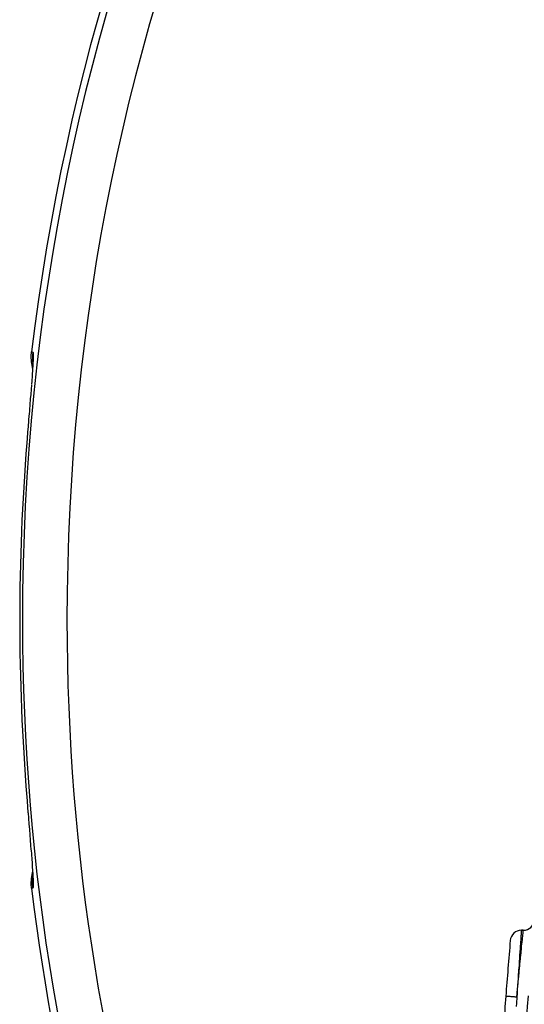
# Model space of a CAD drawing. Extents: x 24 to 1041, y -592 to 196.
# Drawn here: x 317 to 340, y -214 to -170 of the extents above; entities that cross this region are included whole.
import ezdxf

# ---------------------------------------------------------------- set-up
doc = ezdxf.new("R2010")
doc.units = 0
doc.linetypes.add('DASHED', pattern=[11.05, 8.7, -2.35])
doc.layers.get('0').update_dxf_attribs({"linetype": 'CONTINUOUS'})
doc.layers.add('NEVIDI', color=4, linetype='DASHED')

msp = doc.modelspace()

# ---------------------------------------------------------------- linework, layer by layer
at = {"color": 2}
for p, q in [((317.518969, -185.080022), (317.532618, -184.894845)), ((317.528239, -185.335072), (317.518969, -185.080022)), ((317.569988, -185.587056), (317.528239, -185.335072)), ((317.586569, -185.474562), (317.581483, -185.585219)), ((317.589907, -185.377666), (317.586569, -185.474562)), ((317.588773, -185.176633), (317.59104, -185.228095)), ((317.591418, -185.295084), (317.589907, -185.377666)), ((317.59104, -185.228095), (317.591418, -185.295084)), ((317.568606, -185.80959), (317.566982, -185.836208)), ((317.579634, -185.619132), (317.569988, -185.587056)), ((317.581483, -185.585219), (317.574703, -185.709609)), ((317.54477, -186.163877), (317.543329, -186.183634)), ((317.555795, -186.006186), (317.545186, -186.157941)), ((317.493312, -186.809154), (317.477688, -187.003306)), ((317.495788, -186.778231), (317.493312, -186.809154)), ((317.510645, -186.591579), (317.495788, -186.778231)), ((317.512977, -186.56207), (317.510645, -186.591579)), ((317.526834, -186.38519), (317.512977, -186.56207)), ((317.458896, -187.235316), (317.456221, -187.268241)), ((317.475103, -187.035311), (317.458896, -187.235316)), ((317.477688, -187.003306), (317.475103, -187.035311)), ((317.436752, -187.507584), (317.41957, -187.71859)), ((317.439499, -187.473846), (317.436752, -187.507584)), ((317.456221, -187.268241), (317.439499, -187.473846)), ((317.396265, -188.005078), (317.378349, -188.225876)), ((317.399169, -187.969337), (317.396265, -188.005078)), ((317.416752, -187.753211), (317.399169, -187.969337)), ((317.41957, -187.71859), (317.416752, -187.753211)), ((317.354418, -188.522005), (317.336342, -188.746706)), ((317.357367, -188.485436), (317.354418, -188.522005)), ((317.375403, -188.262263), (317.357367, -188.485436)), ((317.378349, -188.225876), (317.375403, -188.262263)), ((317.333416, -188.783179), (317.31802, -188.975503)), ((317.336342, -188.746706), (317.333416, -188.783179)), ((317.001062, -196.923324), (317, -196.923324)), ((317.31802, -204.871145), (317.330444, -205.026404)), ((317.330444, -205.026404), (317.333385, -205.063076)), ((317.333385, -205.063076), (317.351378, -205.286918)), ((317.351378, -205.286918), (317.354302, -205.323206)), ((317.354302, -205.323206), (317.372181, -205.544573)), ((317.372181, -205.544573), (317.375082, -205.580412)), ((317.375082, -205.580412), (317.392841, -205.799427)), ((317.392841, -205.799427), (317.395723, -205.834907)), ((317.395723, -205.834907), (317.413359, -206.051789)), ((317.413359, -206.051789), (317.416212, -206.086836)), ((317.416212, -206.086836), (317.433585, -206.30018)), ((317.433585, -206.30018), (317.436377, -206.334462)), ((317.436377, -206.334462), (317.453281, -206.54221)), ((317.453281, -206.54221), (317.45599, -206.575546)), ((317.45599, -206.575546), (317.47227, -206.776284)), ((317.47227, -206.776284), (317.474859, -206.808293)), ((317.474859, -206.808293), (317.490459, -207.001911)), ((317.490459, -207.001911), (317.492936, -207.032788)), ((317.492936, -207.032788), (317.507821, -207.219442)), ((317.507821, -207.219442), (317.510178, -207.249197)), ((317.510178, -207.249197), (317.524265, -207.428527)), ((317.524265, -207.428527), (317.526501, -207.457268)), ((317.5427, -207.654371), (317.543187, -207.661033)), ((317.566022, -207.994863), (317.566775, -208.007194)), ((317.528153, -208.51143), (317.569882, -208.259518)), ((317.569882, -208.259518), (317.579613, -208.227113)), ((317.574528, -208.134044), (317.581399, -208.25982)), ((317.580515, -208.224109), (317.581403, -208.22115)), ((317.581399, -208.25982), (317.58652, -208.370889)), ((317.58652, -208.370889), (317.589867, -208.46745)), ((317.589867, -208.46745), (317.591403, -208.549544)), ((317.518846, -208.766587), (317.528153, -208.51143)), ((317.532618, -208.951803), (317.518846, -208.766587)), ((317.591073, -208.617034), (317.588818, -208.669395)), ((317.591403, -208.549544), (317.591073, -208.617034)), ((339.518093, -210.839644), (339.604941, -210.839644)), ((339.604941, -210.839644), (339.518093, -210.839644))]:
    msp.add_line(p, q, dxfattribs=at)
for centre, radius, start, end in [((416.806561, -196.923324), 100, 6.908539, 173.091461), ((416.806561, -196.923324), 100, 186.908539, 218.239109), ((339.604941, -210.339644), 0.5, 270, 354.940722), ((339.518093, -211.339644), 0.5, 90, 175.132108), ((638.934192, -236.839644), 301, 175.132108, 175.610339), ((638.934192, -236.839644), 301, 175.610339, 176.088688), ((638.934192, -236.839644), 300, 175.590771, 178.527134)]:
    msp.add_arc(centre, radius, start, end, dxfattribs=at)
at = {"layer": 'NEVIDI', "color": 7, "linetype": 'CONTINUOUS'}
for p, q in [((317.532618, -184.894845), (317.559897, -184.897576)), ((317.559897, -184.897576), (317.587176, -184.900306)), ((317.574828, -185.04764), (317.57342, -185.085444)), ((317.587176, -184.900306), (317.574828, -185.04764)), ((317.587176, -184.900306), (317.592122, -184.90376)), ((317.592122, -184.90376), (317.593187, -184.905439)), ((317.593187, -184.905439), (317.598817, -184.922886)), ((317.598817, -184.922886), (317.599583, -184.926858)), ((317.599583, -184.926858), (317.603424, -184.958407)), ((317.603424, -184.958407), (317.603907, -184.964704)), ((317.603907, -184.964704), (317.605989, -185.010252)), ((317.605989, -185.010252), (317.606187, -185.018851)), ((317.606187, -185.018851), (317.606528, -185.078634)), ((317.57342, -185.085444), (317.572819, -185.114904)), ((317.572819, -185.114904), (317.578782, -185.297548)), ((317.578782, -185.297548), (317.582641, -185.34072)), ((317.582641, -185.34072), (317.585179, -185.364583)), ((317.585179, -185.364583), (317.589436, -185.391354)), ((317.595357, -185.39545), (317.589088, -185.507539)), ((317.596254, -185.378164), (317.595357, -185.39545)), ((317.600956, -185.278626), (317.596254, -185.378164)), ((317.60159, -185.263478), (317.600956, -185.278626)), ((317.604682, -185.176375), (317.60159, -185.263478)), ((317.605048, -185.163259), (317.604682, -185.176375)), ((317.606441, -185.089549), (317.605048, -185.163259)), ((317.606528, -185.078634), (317.606441, -185.089549)), ((317.567902, -185.833021), (317.557332, -185.981185)), ((317.578779, -185.672594), (317.569532, -185.80959)), ((317.580168, -185.651277), (317.578779, -185.672594)), ((317.587948, -185.526715), (317.580168, -185.651277)), ((317.589088, -185.507539), (317.587948, -185.526715)), ((317.541796, -186.190224), (317.528993, -186.357346)), ((317.543787, -186.163877), (317.541796, -186.190224)), ((317.555508, -186.006186), (317.543787, -186.163877)), ((317.557332, -185.981185), (317.555508, -186.006186)), ((317.526501, -207.457268), (317.539605, -207.62759)), ((317.539605, -207.62759), (317.541639, -207.654371)), ((317.541639, -207.654371), (317.553539, -207.813587)), ((317.553539, -207.813587), (317.555372, -207.838556)), ((317.555372, -207.838556), (317.56605, -207.987085)), ((317.56605, -207.987085), (317.567681, -208.01034)), ((317.567681, -208.01034), (317.577093, -208.148416)), ((317.577093, -208.148416), (317.578514, -208.169971)), ((317.578514, -208.169971), (317.586574, -208.297222)), ((317.585179, -208.482065), (317.589277, -208.450435)), ((317.586574, -208.297222), (317.587764, -208.316917)), ((317.587764, -208.316917), (317.594319, -208.43181)), ((317.594319, -208.43181), (317.595257, -208.449432)), ((317.595257, -208.449432), (317.600221, -208.551226)), ((317.572819, -208.731744), (317.573072, -208.664529)), ((317.57342, -208.761204), (317.572819, -208.731744)), ((317.573072, -208.664529), (317.582641, -208.505929)), ((317.583547, -208.914219), (317.57342, -208.761204)), ((317.582641, -208.505929), (317.585179, -208.482065)), ((317.600221, -208.551226), (317.600897, -208.566709)), ((317.603955, -208.881216), (317.600346, -208.915265)), ((317.600897, -208.566709), (317.604228, -208.655252)), ((317.604398, -208.874494), (317.603955, -208.881216)), ((317.604228, -208.655252), (317.604636, -208.668581)), ((317.606225, -208.826155), (317.604398, -208.874494)), ((317.604636, -208.668581), (317.606299, -208.743923)), ((317.606377, -208.817149), (317.606225, -208.826155)), ((317.606299, -208.743923), (317.606431, -208.755108)), ((317.606431, -208.755108), (317.606377, -208.817149)), ((317.559897, -208.949073), (317.532618, -208.951803)), ((317.587176, -208.946343), (317.559897, -208.949073)), ((317.587176, -208.946343), (317.583547, -208.914219)), ((317.593195, -208.941188), (317.587176, -208.946343)), ((317.594221, -208.939177), (317.593195, -208.941188)), ((317.599613, -208.919628), (317.594221, -208.939177)), ((317.600346, -208.915265), (317.599613, -208.919628)), ((339.500343, -211.090761), (339.491697, -211.213839)), ((339.501496, -211.074383), (339.500343, -211.090761)), ((339.503065, -211.052101), (339.501496, -211.074383)), ((339.508248, -210.978567), (339.503065, -211.052101)), ((339.509115, -210.966275), (339.508248, -210.978567)), ((339.511341, -210.934699), (339.509115, -210.966275)), ((339.51391, -210.898346), (339.511341, -210.934699)), ((339.514476, -210.890355), (339.51391, -210.898346)), ((339.516387, -210.863502), (339.514476, -210.890355)), ((339.517222, -210.851846), (339.516387, -210.863502)), ((339.517473, -210.848354), (339.517222, -210.851846)), ((339.518093, -210.839644), (339.517473, -210.848354)), ((339.56674, -211.212582), (339.579517, -211.087138)), ((339.579517, -211.087138), (339.581375, -211.068959)), ((339.581375, -211.068959), (339.583087, -211.052218)), ((339.583087, -211.052218), (339.59135, -210.971573)), ((339.59135, -210.971573), (339.592703, -210.95839)), ((339.592703, -210.95839), (339.595138, -210.93471)), ((339.595138, -210.93471), (339.599546, -210.891946)), ((339.599546, -210.891946), (339.600408, -210.883592)), ((339.600408, -210.883592), (339.602483, -210.863473)), ((339.602483, -210.863473), (339.604037, -210.848399)), ((339.604037, -210.848399), (339.60437, -210.845174)), ((339.60437, -210.845174), (339.604941, -210.839644)), ((339.477483, -211.417344), (339.465981, -211.583027)), ((339.478023, -211.409591), (339.477483, -211.417344)), ((339.479704, -211.38545), (339.478023, -211.409591)), ((339.490219, -211.234939), (339.479704, -211.38545)), ((339.491655, -211.214435), (339.490219, -211.234939)), ((339.491697, -211.213839), (339.491655, -211.214435)), ((339.528141, -211.595851), (339.54604, -211.417283)), ((339.54604, -211.417283), (339.54622, -211.415489)), ((339.54622, -211.415489), (339.548987, -211.388025)), ((339.548987, -211.388025), (339.564435, -211.235296)), ((339.564435, -211.235296), (339.566617, -211.213798)), ((339.566617, -211.213798), (339.56674, -211.212582)), ((339.441679, -211.936078), (339.433579, -212.054731)), ((339.448465, -211.837056), (339.441679, -211.936078)), ((339.450565, -211.806477), (339.448465, -211.837056)), ((339.460701, -211.659371), (339.450565, -211.806477)), ((339.464077, -211.61053), (339.460701, -211.659371)), ((339.465981, -211.583027), (339.464077, -211.61053)), ((339.479784, -212.08583), (339.494448, -211.936086)), ((339.494448, -211.936086), (339.501633, -211.863086)), ((339.501633, -211.863086), (339.505038, -211.828583)), ((339.505038, -211.828583), (339.521822, -211.659254)), ((339.521822, -211.659254), (339.525064, -211.626706)), ((339.525064, -211.626706), (339.528141, -211.595851)), ((339.413078, -212.357225), (339.398419, -212.575441)), ((339.415497, -212.321373), (339.413078, -212.357225)), ((339.420791, -212.243064), (339.415497, -212.321373)), ((339.431288, -212.08838), (339.420791, -212.243064)), ((339.433579, -212.054731), (339.431288, -212.08838)), ((339.432558, -212.575425), (339.448653, -212.407287)), ((339.448653, -212.407287), (339.452597, -212.366286)), ((339.452597, -212.366286), (339.464507, -212.242967)), ((339.464507, -212.242967), (339.476087, -212.123749)), ((339.476087, -212.123749), (339.479784, -212.08583)), ((339.393895, -212.64313), (339.376515, -212.904646)), ((339.396421, -212.605323), (339.393895, -212.64313)), ((339.398419, -212.575441), (339.396421, -212.605323)), ((339.399235, -212.927931), (339.420157, -212.705913)), ((339.420157, -212.705913), (339.424225, -212.663014)), ((339.424225, -212.663014), (339.432558, -212.575425)), ((339.350877, -213.294918), (339.335675, -213.528898)), ((339.353513, -213.254528), (339.350877, -213.294918)), ((339.356172, -213.21386), (339.353513, -213.254528)), ((339.373873, -212.94462), (339.356172, -213.21386)), ((339.360688, -213.343425), (339.364929, -213.297289)), ((339.364929, -213.297289), (339.36511, -213.295323)), ((339.36511, -213.295323), (339.390771, -213.018444)), ((339.374976, -212.927929), (339.373873, -212.94462)), ((339.376515, -212.904646), (339.374976, -212.927929)), ((339.390771, -213.018444), (339.394973, -212.973462)), ((339.394973, -212.973462), (339.399235, -212.927931)), ((339.326533, -213.670571), (339.315684, -213.839644)), ((339.315684, -213.839644), (339.330775, -213.671858)), ((339.333002, -213.570258), (339.326533, -213.670571)), ((339.330775, -213.671858), (339.330888, -213.670608)), ((339.330888, -213.670608), (339.334976, -213.625405)), ((339.335675, -213.528898), (339.333002, -213.570258)), ((339.334976, -213.625405), (339.360688, -213.343425)), ((338.817155, -213.801372), (338.817151, -213.801372)), ((338.819409, -213.801547), (338.817155, -213.801372)), ((338.820546, -213.801634), (338.819409, -213.801547)), ((338.821921, -213.80174), (338.820546, -213.801634)), ((338.830166, -213.802373), (338.821921, -213.80174)), ((338.832707, -213.802568), (338.830166, -213.802373)), ((338.835506, -213.802783), (338.832707, -213.802568)), ((338.849564, -213.803863), (338.835506, -213.802783)), ((338.85349, -213.804164), (338.849564, -213.803863)), ((338.857589, -213.804479), (338.85349, -213.804164)), ((338.877264, -213.805989), (338.857589, -213.804479)), ((338.882593, -213.806398), (338.877264, -213.805989)), ((338.887972, -213.806811), (338.882593, -213.806398)), ((338.912883, -213.808723), (338.887972, -213.806811)), ((338.919284, -213.809215), (338.912883, -213.808723)), ((338.926, -213.80973), (338.919284, -213.809215)), ((338.955647, -213.812006), (338.926, -213.80973)), ((338.963168, -213.812583), (338.955647, -213.812006)), ((338.97085, -213.813173), (338.963168, -213.812583)), ((339.004786, -213.815778), (338.97085, -213.813173)), ((339.013398, -213.816439), (339.004786, -213.815778)), ((339.021987, -213.817099), (339.013398, -213.816439)), ((339.059617, -213.819987), (339.021987, -213.817099)), ((339.068816, -213.820693), (339.059617, -213.819987)), ((339.078404, -213.821429), (339.068816, -213.820693)), ((339.118998, -213.824546), (339.078404, -213.821429)), ((339.128838, -213.825301), (339.118998, -213.824546)), ((339.138863, -213.82607), (339.128838, -213.825301)), ((339.181739, -213.829362), (339.138863, -213.82607)), ((339.192223, -213.830167), (339.181739, -213.829362)), ((339.202644, -213.830967), (339.192223, -213.830167)), ((339.247074, -213.834377), (339.202644, -213.830967)), ((339.257785, -213.835199), (339.247074, -213.834377)), ((339.268461, -213.836019), (339.257785, -213.835199)), ((339.313639, -213.839487), (339.268461, -213.836019)), ((339.295123, -214.10914), (339.283756, -214.25953)), ((339.298285, -214.067481), (339.295123, -214.10914)), ((339.303228, -214.002496), (339.298285, -214.067481)), ((339.307323, -213.948799), (339.303228, -214.002496)), ((339.315684, -213.839644), (339.307323, -213.948799)), ((339.315684, -213.839644), (339.313639, -213.839487))]:
    msp.add_line(p, q, dxfattribs=at)
for radius, start, end in [(99.683276, 0, 180), (97.684494, 0, 180), (99.805499, 175.432524, 180), (99.805499, 180, 184.567476), (99.683276, 180, 218.010569), (97.684494, 180, 216.526505)]:
    msp.add_arc((416.806561, -196.923324), radius, start, end, dxfattribs=at)

doc.saveas('drawing.dxf')
